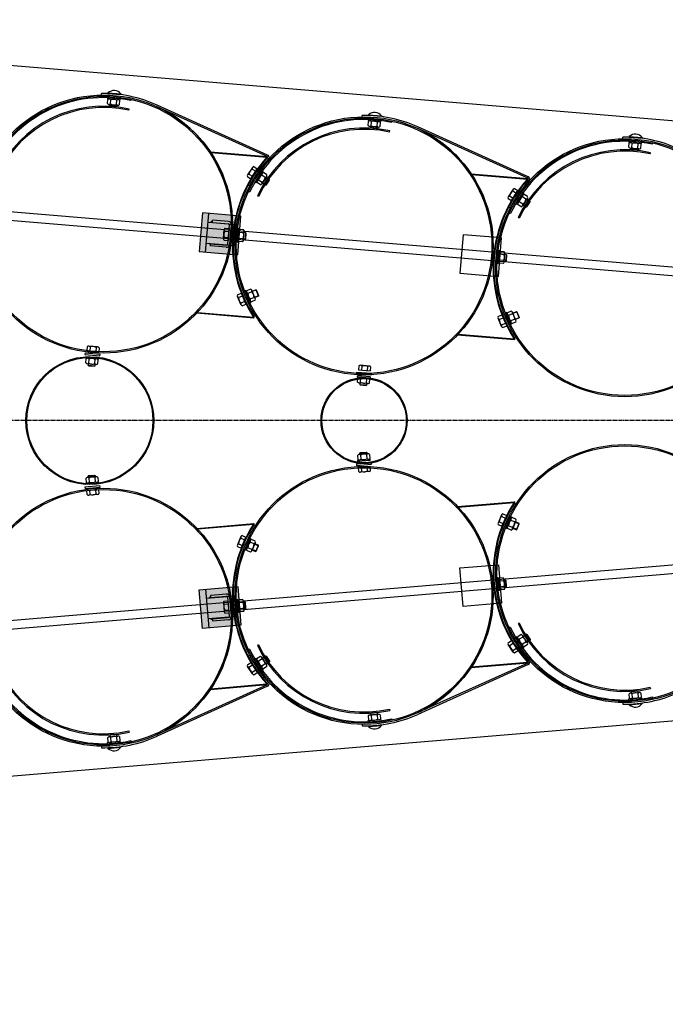
# Model space of a CAD drawing. Units: millimetres. Extents: x 202312 to 249812, y -55402 to 18598.
# Drawn here: x 229166 to 230667, y -38902 to -36612 of the extents above; entities that cross this region are included whole.
import ezdxf

# ---------------------------------------------------------------- set-up
doc = ezdxf.new("R2010")
doc.units = ezdxf.units.MM
doc.linetypes.add('AM_DIN_G_W050', pattern=[13.75, 9.75, -1.5, 1, -1.5])
doc.linetypes.add('HIDDEN', pattern=[9.525, 6.35, -3.175])
doc.layers.add('1', color=7, linetype='Continuous')
doc.layers.add('5', color=5, linetype='Continuous')
doc.layers.add('AM_7', color=4, linetype='AM_DIN_G_W050', lineweight=25)

msp = doc.modelspace()

# ---------------------------------------------------------------- hatches: boundary and pattern name
at = {"layer": '1'}
for points in [[(229609.6, -36919.5), (229610.8, -36919.6), (229610.7, -36921.1, 0.001599)], [(229741.1, -36930.6), (229741.7, -36930.6, -0.257811), (229742.1, -36933.1), (229741, -36932.1)], [(230215.5, -36970.3), (230216.7, -36970.4), (230216.5, -36971.9, 0.001599)], [(230347, -36981.3), (230347.6, -36981.4, -0.257811), (230348, -36983.8), (230346.9, -36982.8)], [(229578.2, -37294), (229579.4, -37294.1), (229579.5, -37292.6, -0.001599)], [(229710.3, -37305.1), (229709.7, -37305), (229709.9, -37303.5), (229711.1, -37302.7, -0.257811)], [(230184.1, -37344.8), (230185.3, -37344.9), (230185.4, -37343.4, -0.001599)], [(230316.2, -37355.9), (230315.6, -37355.8), (230315.7, -37354.3), (230317, -37353.5, -0.257811)], [(230184.1, -37744.1), (230185.3, -37744), (230185.4, -37745.5, 0.001599)], [(230316.2, -37733), (230315.6, -37733.1), (230315.7, -37734.6), (230317, -37735.4, 0.257811)], [(229578.2, -37794.9), (229579.4, -37794.8), (229579.5, -37796.3, 0.001599)], [(229710.3, -37783.8), (229709.7, -37783.8), (229709.9, -37785.3), (229711.1, -37786.2, 0.257811)], [(230215.5, -38118.6), (230216.7, -38118.5), (230216.5, -38117, -0.001599)], [(230347, -38107.5), (230347.6, -38107.5, 0.257811), (230348, -38105), (230346.9, -38106.1)], [(229741.1, -38158.3), (229741.7, -38158.3, 0.257811), (229742.1, -38155.8), (229741, -38156.8)], [(229609.6, -38169.3), (229610.8, -38169.2), (229610.7, -38167.7, -0.001599)]]:
    msp.add_hatch(color=256, dxfattribs=at).paths.add_polyline_path(points)
at = {"layer": '1', "ltscale": 500}
for points in [[(229590.8, -37061.4), (229583.3, -37151.1), (229673, -37158.6), (229680.5, -37068.9)], [(229680.5, -38020), (229590.8, -38027.5), (229583.3, -37937.8), (229673, -37930.3)]]:
    msp.add_hatch(color=256, dxfattribs=at).paths.add_polyline_path(points)
h = msp.add_hatch(color=256, dxfattribs=at)
h.paths.add_polyline_path([(229614, -37084.2), (229610, -37083.9), (229614.3, -37080.9), (229614.1, -37083.4)])
h.paths.add_polyline_path([(229661.9, -37088.2), (229658.5, -37088, 0.120314), (229657, -37084.5)])
h = msp.add_hatch(color=256, dxfattribs=at)
h.paths.add_polyline_path([(229609.7, -37135.7), (229606, -37132), (229610, -37132.4), (229609.9, -37133.2)])
h.paths.add_polyline_path([(229652.4, -37139.2, 0.120314), (229654.5, -37136.1), (229657.8, -37136.4)])
h = msp.add_hatch(color=256, dxfattribs=at)
h.paths.add_polyline_path([(229609.7, -37953.2), (229606, -37956.9), (229610, -37956.5), (229609.9, -37955.7)])
h.paths.add_polyline_path([(229652.4, -37949.6, -0.120314), (229654.5, -37952.8), (229657.8, -37952.5)])
h = msp.add_hatch(color=256, dxfattribs=at)
h.paths.add_polyline_path([(229614, -38004.7), (229610, -38005), (229614.3, -38008), (229614.1, -38005.5)])
h.paths.add_polyline_path([(229661.9, -38000.6), (229658.5, -38000.9, -0.120314), (229657, -38004.4)])

# ---------------------------------------------------------------- linework, layer by layer
at = {"color": 0, "ltscale": 500}
for p, q in [((229419.9, -36822.8), (229420.6, -36819.8)), ((230025.8, -36873.5), (230026.4, -36870.6)), ((230631.7, -36924.3), (230632.3, -36921.4)), ((229721.4, -37022.9), (229718.7, -37021.6)), ((230327.3, -37073.6), (230324.6, -37072.4)), ((230327.3, -38015.2), (230324.6, -38016.5)), ((229721.4, -38066), (229718.7, -38067.3)), ((230631.7, -38164.6), (230632.3, -38167.5)), ((230025.8, -38215.4), (230026.4, -38218.3)), ((229419.9, -38266.1), (229420.6, -38269))]:
    msp.add_line(p, q, dxfattribs=at)
for centre, radius, start, end in [((229360.8, -37087.3), 274, 77.414, 154.856), ((229360.8, -37087.3), 271, 77.414, 154.856), ((229966.7, -37138), 274, 77.414, 154.856), ((229966.7, -37138), 271, 77.414, 154.856), ((230572.6, -37188.8), 274, 77.414, 154.856), ((230572.6, -37188.8), 271, 77.414, 154.856), ((230572.6, -37900.1), 274, 205.144, 282.586), ((230572.6, -37900.1), 271, 205.144, 282.586), ((229966.7, -37950.9), 274, 205.144, 282.586), ((229966.7, -37950.9), 271, 205.144, 282.586), ((229360.8, -38001.6), 274, 205.144, 282.586), ((229360.8, -38001.6), 271, 205.144, 282.586)]:
    msp.add_arc(centre, radius, start, end, dxfattribs=at)
at = {"layer": '1'}
for p, q in [((222811.6, -36187.2), (232056.7, -36961.9)), ((230815.8, -37199.1), (224185.6, -36643.6)), ((230814.2, -37219.1), (224182.6, -36663.4)), ((229356.1, -36787.3), (229356, -36783.8)), ((229370.5, -36793), (229370.2, -36796)), ((229370.5, -36793), (229400.3, -36795.5)), ((229371.3, -36782.3), (229371.2, -36783.6)), ((229371.3, -36782.3), (229401.2, -36784.8)), ((229401.2, -36784.8), (229401.1, -36786.1)), ((229370.2, -36796), (229400.1, -36798.5)), ((229370.4, -36807.3), (229371.2, -36797.7)), ((229373.7, -36809.2), (229394.4, -36810.9)), ((229375.8, -36812.7), (229376.1, -36809.4)), ((229376.7, -36813.7), (229375.8, -36812.7)), ((229391.8, -36814), (229375.8, -36812.7)), ((229390.7, -36814.9), (229376.7, -36813.7)), ((229377.3, -36807.9), (229378.1, -36798.3)), ((229390.7, -36814.9), (229391.8, -36814)), ((229391.1, -36809), (229391.9, -36799.4)), ((229392.1, -36810.7), (229391.8, -36814)), ((229398, -36809.6), (229398.8, -36800)), ((229400.1, -36798.5), (229400.3, -36795.5)), ((229741.2, -36930.1), (229484.5, -36813.9)), ((229742.4, -36926.8), (229486, -36810.7)), ((229962, -36838.1), (229961.9, -36834.6)), ((229977.2, -36833.1), (229977.1, -36834.3)), ((229977.2, -36833.1), (230007.1, -36835.6)), ((230007.1, -36835.6), (230007, -36836.8)), ((229976.3, -36843.8), (229976.1, -36846.8)), ((229976.1, -36846.8), (230006, -36849.3)), ((229976.3, -36843.8), (230006.2, -36846.3)), ((229976.3, -36858), (229977.1, -36848.5)), ((229979.6, -36859.9), (230000.3, -36861.7)), ((229981.7, -36863.4), (229982, -36860.1)), ((229983.2, -36858.6), (229984, -36849.1)), ((229997, -36859.8), (229997.8, -36850.2)), ((229997.9, -36861.5), (229997.7, -36864.8)), ((230003.9, -36860.4), (230004.7, -36850.8)), ((230006, -36849.3), (230006.2, -36846.3)), ((230348.3, -36977.6), (230091.9, -36861.5)), ((229982.6, -36864.5), (229981.7, -36863.4)), ((229997.7, -36864.8), (229981.7, -36863.4)), ((229996.6, -36865.7), (229982.6, -36864.5)), ((229996.6, -36865.7), (229997.7, -36864.8)), ((230347, -36980.8), (230090.4, -36864.7)), ((230583.1, -36883.9), (230583, -36885.1)), ((230583.1, -36883.9), (230613, -36886.4)), ((230567.8, -36888.8), (230567.8, -36885.3)), ((230582.2, -36894.6), (230582, -36897.6)), ((230582, -36897.6), (230611.8, -36900.1)), ((230582.2, -36894.6), (230612.1, -36897.1)), ((230582.2, -36908.8), (230583, -36899.2)), ((230589.1, -36909.4), (230589.9, -36899.8)), ((230602.9, -36910.5), (230603.7, -36901)), ((230609.8, -36911.1), (230610.6, -36901.6)), ((230611.8, -36900.1), (230612.1, -36897.1)), ((230613, -36886.4), (230612.9, -36887.6)), ((229609.6, -36919.5), (229741.7, -36930.6)), ((229610.7, -36921.1), (229610.8, -36919.6)), ((229610.7, -36921.1), (229741, -36932.1)), ((229741.1, -36930.6), (229741, -36932.1)), ((230585.5, -36910.7), (230606.2, -36912.4)), ((230587.6, -36914.2), (230587.9, -36910.9)), ((230588.5, -36915.3), (230587.6, -36914.2)), ((230603.5, -36915.5), (230587.6, -36914.2)), ((230602.4, -36916.4), (230588.5, -36915.3)), ((230602.4, -36916.4), (230603.5, -36915.5)), ((230603.8, -36912.2), (230603.5, -36915.5)), ((229710.5, -36953.6), (229718.5, -36958.9)), ((229742.1, -36933.1), (229741, -36932.1)), ((229745, -36935.1), (229744.7, -36935.4)), ((229707.3, -36955.6), (229695.9, -36973)), ((229699.1, -36971), (229707.2, -36976.3)), ((229706.7, -36959.4), (229714.8, -36964.7)), ((229729.5, -36964.2), (229713.3, -36989.5)), ((229732, -36965.9), (229715.8, -36991.1)), ((229737.1, -36978.7), (229729, -36973.5)), ((229729.5, -36964.2), (229732, -36965.9)), ((229740.8, -36972.9), (229732.7, -36967.7)), ((230215.5, -36970.3), (230347.6, -36981.4)), ((230216.5, -36971.9), (230216.7, -36970.4)), ((230216.5, -36971.9), (230346.9, -36982.8)), ((229695.4, -36976.8), (229703.4, -36982.1)), ((229700.1, -36998.7), (229697, -36997.1)), ((229715.8, -36991.1), (229713.3, -36989.5)), ((229725.9, -36996.2), (229717.8, -36991)), ((229729.6, -36990.4), (229721.5, -36985.2)), ((229740.3, -36976.6), (229729.1, -36994.1)), ((229730.4, -36992.1), (229737.9, -36997)), ((229737.9, -36997), (229746.6, -36983.5)), ((229739.3, -36996.7), (229737.9, -36997)), ((229746.6, -36983.5), (229739, -36978.7)), ((229739.3, -36996.7), (229746.9, -36984.9)), ((229746.9, -36984.9), (229746.6, -36983.5)), ((230347, -36981.3), (230346.9, -36982.8)), ((230348, -36983.8), (230346.9, -36982.8)), ((230350.8, -36985.8), (230350.5, -36986.2)), ((230313.2, -37006.4), (230301.8, -37023.8)), ((230305, -37021.8), (230313.1, -37027)), ((230312.6, -37010.2), (230320.6, -37015.4)), ((230316.4, -37004.4), (230324.4, -37009.6)), ((230335.4, -37015), (230319.2, -37040.3)), ((230337.9, -37016.6), (230321.7, -37041.9)), ((230335.4, -37015), (230337.9, -37016.6)), ((230346.7, -37023.6), (230338.6, -37018.4)), ((230301.2, -37027.6), (230309.3, -37032.8)), ((230321.7, -37041.9), (230319.2, -37040.3)), ((230331.8, -37047), (230323.7, -37041.8)), ((230335.5, -37041.1), (230327.4, -37036)), ((230343, -37029.5), (230334.9, -37024.3)), ((230346.2, -37027.4), (230335, -37044.9)), ((230336.3, -37042.9), (230343.8, -37047.8)), ((230343.8, -37047.8), (230352.4, -37034.3)), ((230352.4, -37034.3), (230344.9, -37029.4)), ((230345.2, -37047.4), (230352.7, -37035.7)), ((230352.7, -37035.7), (230352.4, -37034.3)), ((230306, -37049.5), (230302.9, -37047.8)), ((230345.2, -37047.4), (230343.8, -37047.8)), ((229639.8, -37121.1), (229641.5, -37100.3)), ((229642.8, -37103.9), (229652.4, -37104.7)), ((229643.4, -37097), (229652.9, -37097.8)), ((229669.9, -37128.3), (229672.5, -37098.4)), ((229675.5, -37098.7), (229672.5, -37098.4)), ((229672.9, -37128.6), (229675.5, -37098.7)), ((229686, -37107.7), (229676.4, -37106.9)), ((229686.6, -37100.8), (229677, -37100)), ((229686, -37125.1), (229687.9, -37104.4)), ((229687.7, -37106.8), (229691, -37107.1)), ((229691, -37107.1), (229689.6, -37123.1)), ((229691.9, -37108.2), (229690.7, -37122.2)), ((229691.9, -37108.2), (229691, -37107.1)), ((229641.2, -37124.6), (229650.7, -37125.4)), ((229641.7, -37117.7), (229651.3, -37118.5)), ((229669.9, -37128.3), (229672.9, -37128.6)), ((229684.1, -37128.4), (229674.6, -37127.6)), ((229684.7, -37121.5), (229675.2, -37120.7)), ((229689.6, -37123.1), (229686.3, -37122.8)), ((229690.7, -37122.2), (229689.6, -37123.1)), ((230275.8, -37179.1), (230278.4, -37149.2)), ((230281.4, -37149.5), (230278.4, -37149.2)), ((230278.7, -37179.4), (230281.4, -37149.5)), ((230291.8, -37158.5), (230282.3, -37157.7)), ((230292.5, -37151.6), (230282.9, -37150.8)), ((230291.9, -37175.9), (230293.8, -37155.2)), ((230293.5, -37157.6), (230296.9, -37157.9)), ((230296.9, -37157.9), (230295.5, -37173.8)), ((230297.8, -37159), (230296.6, -37172.9)), ((230297.8, -37159), (230296.9, -37157.9)), ((230275.8, -37179.1), (230278.7, -37179.4)), ((230290, -37179.2), (230280.4, -37178.4)), ((230290.6, -37172.3), (230281.1, -37171.5)), ((230295.5, -37173.8), (230292.2, -37173.5)), ((230296.6, -37172.9), (230295.5, -37173.8)), ((229672.3, -37251.8), (229681.1, -37248)), ((229692.1, -37242.2), (229689.3, -37243.4)), ((229701.1, -37271), (229689.3, -37243.4)), ((229703.8, -37269.8), (229692.1, -37242.2)), ((229702.8, -37238.9), (229694, -37242.6)), ((229705.5, -37245.2), (229696.7, -37249)), ((229713.8, -37260.5), (229705.7, -37241.4)), ((229706.6, -37243.6), (229714.8, -37240.1)), ((229714.8, -37240.1), (229721.1, -37254.8)), ((229716.2, -37240.6), (229714.8, -37240.1)), ((229716.2, -37240.6), (229721.6, -37253.5)), ((229680.5, -37274.7), (229672.2, -37255.6)), ((229675.1, -37258.2), (229683.9, -37254.3)), ((229680.6, -37270.9), (229689.4, -37267)), ((229683.4, -37277.2), (229692.2, -37273.4)), ((229701.1, -37271), (229703.8, -37269.8)), ((229711, -37258), (229702.1, -37261.7)), ((229713.7, -37264.4), (229704.9, -37268.1)), ((229721.1, -37254.8), (229712.9, -37258.3)), ((229721.6, -37253.5), (229721.1, -37254.8)), ((229578.2, -37294), (229710.3, -37305.1)), ((229579.5, -37292.6), (229579.4, -37294.1)), ((229579.5, -37292.6), (229709.9, -37303.5)), ((230298, -37293), (230295.2, -37294.1)), ((230306.9, -37321.7), (230295.2, -37294.1)), ((230309.7, -37320.6), (230298, -37293)), ((230308.7, -37289.6), (230299.9, -37293.4)), ((230311.4, -37296), (230302.6, -37299.8)), ((230319.7, -37311.3), (230311.5, -37292.2)), ((230312.5, -37294.4), (230320.7, -37290.9)), ((230322, -37291.4), (230320.7, -37290.9)), ((230320.7, -37290.9), (230327, -37305.6)), ((230322, -37291.4), (230327.5, -37304.3)), ((229709.7, -37305), (229709.9, -37303.5)), ((229711.1, -37302.7), (229709.9, -37303.5)), ((230286.4, -37325.5), (230278.1, -37306.4)), ((230278.2, -37302.6), (230287, -37298.7)), ((230281, -37308.9), (230289.8, -37305.1)), ((230286.5, -37321.6), (230295.3, -37317.8)), ((230316.8, -37308.7), (230308, -37312.5)), ((230319.6, -37315.1), (230310.7, -37318.9)), ((230327, -37305.6), (230318.7, -37309.1)), ((230327.5, -37304.3), (230327, -37305.6)), ((230289.3, -37328), (230298.1, -37324.1)), ((230306.9, -37321.7), (230309.7, -37320.6)), ((230184.1, -37344.8), (230316.2, -37355.9)), ((230185.4, -37343.4), (230185.3, -37344.9)), ((230185.4, -37343.4), (230315.7, -37354.3)), ((230315.6, -37355.8), (230315.7, -37354.3)), ((230317, -37353.5), (230315.7, -37354.3)), ((229323, -37372.4), (229322.2, -37382)), ((229347.3, -37373), (229326.6, -37371.2)), ((229329.9, -37373), (229329.1, -37382.6)), ((229343.7, -37374.3), (229342.9, -37383.8)), ((229350.6, -37374.9), (229349.8, -37384.4)), ((229319.8, -37399), (229320, -37396)), ((229349.7, -37401.3), (229319.8, -37399)), ((229350, -37398.4), (229320, -37396)), ((229320.1, -37410.2), (229320.8, -37400.7)), ((229327, -37410.8), (229327.7, -37401.2)), ((229340.8, -37411.9), (229341.5, -37402.3)), ((229347.7, -37412.4), (229348.5, -37402.8)), ((229350, -37398.4), (229349.7, -37401.3)), ((229344.1, -37413.7), (229323.4, -37412.1)), ((229325.8, -37412.3), (229325.5, -37415.7)), ((229325.5, -37415.7), (229341.5, -37416.9)), ((229326.5, -37416.7), (229325.5, -37415.7)), ((229326.5, -37416.7), (229340.4, -37417.8)), ((229340.4, -37417.8), (229341.5, -37416.9)), ((229341.5, -37416.9), (229341.7, -37413.6)), ((229954.3, -37417), (229953.4, -37426.6)), ((229978.6, -37417.5), (229957.8, -37415.7)), ((229961.2, -37417.6), (229960.3, -37427.2)), ((229975, -37418.8), (229974.1, -37428.4)), ((229981.9, -37419.4), (229981, -37429)), ((229951, -37443.5), (229951.3, -37440.6)), ((229980.9, -37445.9), (229951, -37443.5)), ((229981.2, -37442.9), (229951.3, -37440.6)), ((229951.3, -37454.8), (229952, -37445.2)), ((229975.3, -37458.3), (229954.6, -37456.7)), ((229957, -37456.9), (229956.7, -37460.2)), ((229958.2, -37455.3), (229959, -37445.8)), ((229972, -37456.4), (229972.8, -37446.9)), ((229978.9, -37457), (229979.7, -37447.4)), ((229981.2, -37442.9), (229980.9, -37445.9)), ((229956.8, -37460.2), (229972.7, -37461.5)), ((229957.7, -37461.3), (229956.8, -37460.2)), ((229957.7, -37461.3), (229971.6, -37462.4)), ((229971.6, -37462.4), (229972.7, -37461.5)), ((229972.7, -37461.5), (229973, -37458.2)), ((229957.7, -37618.7), (229971.6, -37617.6)), ((229971.6, -37617.6), (229972.7, -37618.5)), ((229980.9, -37634.1), (229951, -37636.4)), ((229951, -37636.4), (229951.3, -37639.4)), ((229951.3, -37625.2), (229952, -37634.7)), ((229981.2, -37637.1), (229951.3, -37639.4)), ((229975.3, -37621.7), (229954.6, -37623.3)), ((229957, -37623.1), (229956.7, -37619.8)), ((229956.8, -37619.8), (229972.7, -37618.5)), ((229957.7, -37618.7), (229956.8, -37619.8)), ((229958.2, -37624.6), (229959, -37634.2)), ((229972, -37623.5), (229972.8, -37633.1)), ((229972.7, -37618.5), (229973, -37621.8)), ((229978.9, -37623), (229979.7, -37632.6)), ((229981.2, -37637.1), (229980.9, -37634.1)), ((229954.3, -37663), (229953.4, -37653.4)), ((229978.6, -37662.5), (229957.8, -37664.3)), ((229961.2, -37662.4), (229960.3, -37652.8)), ((229975, -37661.2), (229974.1, -37651.6)), ((229981.9, -37660.6), (229981, -37651)), ((229320.1, -37678.6), (229320.8, -37688.2)), ((229344.1, -37675.1), (229323.4, -37676.8)), ((229325.5, -37673.2), (229341.5, -37672)), ((229326.5, -37672.2), (229325.5, -37673.2)), ((229325.8, -37676.6), (229325.5, -37673.2)), ((229326.5, -37672.2), (229340.4, -37671.1)), ((229327, -37678.1), (229327.7, -37687.7)), ((229340.4, -37671.1), (229341.5, -37672)), ((229340.8, -37677), (229341.5, -37686.6)), ((229341.5, -37672), (229341.7, -37675.3)), ((229347.7, -37676.5), (229348.5, -37686)), ((229349.7, -37687.5), (229319.8, -37689.9)), ((229319.8, -37689.9), (229320, -37692.9)), ((229350, -37690.5), (229320, -37692.9)), ((229323, -37716.4), (229322.2, -37706.9)), ((229329.9, -37715.8), (229329.1, -37706.3)), ((229343.7, -37714.6), (229342.9, -37705.1)), ((229350, -37690.5), (229349.7, -37687.5)), ((229350.6, -37714), (229349.8, -37704.5)), ((229347.3, -37715.9), (229326.6, -37717.7)), ((230184.1, -37744.1), (230316.2, -37733)), ((230185.4, -37745.5), (230185.3, -37744)), ((230185.4, -37745.5), (230315.7, -37734.6)), ((230315.6, -37733.1), (230315.7, -37734.6)), ((230317, -37735.4), (230315.7, -37734.6)), ((230286.4, -37763.4), (230278.1, -37782.5)), ((230286.5, -37767.2), (230295.3, -37771.1)), ((230289.3, -37760.9), (230298.1, -37764.7)), ((230306.9, -37767.1), (230295.2, -37794.8)), ((230309.7, -37768.3), (230298, -37795.9)), ((230306.9, -37767.1), (230309.7, -37768.3)), ((230316.8, -37780.1), (230308, -37776.4)), ((230319.6, -37773.8), (230310.7, -37770)), ((230319.7, -37777.6), (230311.5, -37796.7)), ((229578.2, -37794.9), (229710.3, -37783.8)), ((229579.5, -37796.3), (229579.4, -37794.8)), ((229579.5, -37796.3), (229709.9, -37785.3)), ((229709.7, -37783.8), (229709.9, -37785.3)), ((229711.1, -37786.2), (229709.9, -37785.3)), ((230278.2, -37786.3), (230287, -37790.1)), ((230281, -37780), (230289.8, -37783.8)), ((230298, -37795.9), (230295.2, -37794.8)), ((230308.7, -37799.3), (230299.9, -37795.5)), ((230311.4, -37792.9), (230302.6, -37789.1)), ((230312.5, -37794.5), (230320.7, -37798)), ((230327, -37783.3), (230318.7, -37779.8)), ((230320.7, -37798), (230327, -37783.3)), ((230322, -37797.5), (230320.7, -37798)), ((230322, -37797.5), (230327.5, -37784.6)), ((230327.5, -37784.6), (230327, -37783.3)), ((229680.5, -37814.2), (229672.2, -37833.3)), ((229680.6, -37818), (229689.4, -37821.9)), ((229683.4, -37811.7), (229692.2, -37815.5)), ((229701.1, -37817.9), (229689.3, -37845.5)), ((229703.8, -37819.1), (229692.1, -37846.7)), ((229701.1, -37817.9), (229703.8, -37819.1)), ((229713.7, -37824.5), (229704.9, -37820.8)), ((229672.3, -37837.1), (229681.1, -37840.9)), ((229675.1, -37830.7), (229683.9, -37834.6)), ((229692.1, -37846.7), (229689.3, -37845.5)), ((229702.8, -37850), (229694, -37846.3)), ((229705.5, -37843.7), (229696.7, -37839.9)), ((229711, -37830.9), (229702.1, -37827.1)), ((229713.8, -37828.3), (229705.7, -37847.5)), ((229706.6, -37845.3), (229714.8, -37848.8)), ((229721.1, -37834.1), (229712.9, -37830.6)), ((229714.8, -37848.8), (229721.1, -37834.1)), ((229716.2, -37848.3), (229721.6, -37835.4)), ((229721.6, -37835.4), (229721.1, -37834.1)), ((229716.2, -37848.3), (229714.8, -37848.8)), ((230814.2, -37869.8), (224202.5, -38423.9)), ((230815.8, -37889.7), (224204.5, -38443.8)), ((230275.8, -37909.8), (230278.7, -37909.5)), ((230275.8, -37909.8), (230278.4, -37939.7)), ((230278.7, -37909.5), (230281.4, -37939.4)), ((230290, -37909.7), (230280.4, -37910.5)), ((230291.9, -37913), (230293.8, -37933.7)), ((230295.5, -37915.1), (230292.2, -37915.4)), ((230296.6, -37916), (230295.5, -37915.1)), ((230296.9, -37931), (230295.5, -37915.1)), ((230290.6, -37916.6), (230281.1, -37917.4)), ((230291.8, -37930.4), (230282.3, -37931.2)), ((230292.5, -37937.3), (230282.9, -37938.1)), ((230293.5, -37931.3), (230296.9, -37931)), ((230297.8, -37929.9), (230296.6, -37916)), ((230297.8, -37929.9), (230296.9, -37931)), ((229669.9, -37960.6), (229672.9, -37960.3)), ((229669.9, -37960.6), (229672.5, -37990.4)), ((229672.9, -37960.3), (229675.5, -37990.2)), ((229684.1, -37960.4), (229674.6, -37961.3)), ((230281.4, -37939.4), (230278.4, -37939.7)), ((229639.8, -37967.8), (229641.5, -37988.5)), ((229641.2, -37964.2), (229650.7, -37963.5)), ((229641.7, -37971.2), (229651.3, -37970.4)), ((229684.7, -37967.3), (229675.2, -37968.2)), ((229686, -37981.1), (229676.4, -37982)), ((229686, -37963.7), (229687.9, -37984.5)), ((229689.6, -37965.8), (229686.3, -37966.1)), ((229687.7, -37982.1), (229691, -37981.8)), ((229691, -37981.8), (229689.6, -37965.8)), ((229690.7, -37966.7), (229689.6, -37965.8)), ((229691.9, -37980.7), (229690.7, -37966.7)), ((229691.9, -37980.7), (229691, -37981.8)), ((229642.8, -37985), (229652.4, -37984.2)), ((229643.4, -37991.9), (229652.9, -37991.1)), ((229675.5, -37990.2), (229672.5, -37990.4)), ((229686.6, -37988), (229677, -37988.9)), ((230306, -38039.4), (230302.9, -38041.1)), ((230321.7, -38047), (230319.2, -38048.6)), ((230335.4, -38073.9), (230319.2, -38048.6)), ((230337.9, -38072.3), (230321.7, -38047)), ((230331.8, -38041.9), (230323.7, -38047.1)), ((230335.5, -38047.8), (230327.4, -38052.9)), ((230346.2, -38061.5), (230335, -38044)), ((230336.3, -38046), (230343.8, -38041.1)), ((230343.8, -38041.1), (230352.4, -38054.6)), ((230345.2, -38041.4), (230343.8, -38041.1)), ((230345.2, -38041.4), (230352.7, -38053.2)), ((230301.2, -38061.3), (230309.3, -38056)), ((230313.2, -38082.5), (230301.8, -38065.1)), ((230305, -38067.1), (230313.1, -38061.8)), ((230312.6, -38078.7), (230320.6, -38073.4)), ((230343, -38059.4), (230334.9, -38064.6)), ((230335.4, -38073.9), (230337.9, -38072.3)), ((230346.7, -38065.3), (230338.6, -38070.4)), ((230352.4, -38054.6), (230344.9, -38059.4)), ((230352.7, -38053.2), (230352.4, -38054.6)), ((229700.1, -38090.2), (229697, -38091.8)), ((229715.8, -38097.8), (229713.3, -38099.4)), ((229732, -38123), (229715.8, -38097.8)), ((229725.9, -38092.7), (229717.8, -38097.9)), ((229740.3, -38112.2), (229729.1, -38094.7)), ((229730.4, -38096.7), (229737.9, -38091.9)), ((229737.9, -38091.9), (229746.6, -38105.4)), ((229739.3, -38092.2), (229737.9, -38091.9)), ((229739.3, -38092.2), (229746.9, -38104)), ((230316.4, -38084.5), (230324.4, -38079.2)), ((229695.4, -38112.1), (229703.4, -38106.8)), ((229707.3, -38133.2), (229695.9, -38115.8)), ((229699.1, -38117.9), (229707.2, -38112.6)), ((229729.5, -38124.7), (229713.3, -38099.4)), ((229729.6, -38098.5), (229721.5, -38103.7)), ((229737.1, -38110.2), (229729, -38115.4)), ((229740.8, -38116), (229732.7, -38121.2)), ((229746.6, -38105.4), (229739, -38110.2)), ((229746.9, -38104), (229746.6, -38105.4)), ((230347, -38108.1), (230090.4, -38224.2)), ((230348.3, -38111.3), (230091.9, -38227.4)), ((230215.5, -38118.6), (230347.6, -38107.5)), ((230216.5, -38117), (230346.9, -38106.1)), ((230216.5, -38117), (230216.7, -38118.5)), ((230348, -38105), (230346.9, -38106.1)), ((230347, -38107.5), (230346.9, -38106.1)), ((230350.8, -38103), (230350.5, -38102.7)), ((222811.6, -38901.7), (232056.7, -38127)), ((229706.7, -38129.5), (229714.8, -38124.2)), ((229710.5, -38135.3), (229718.5, -38130)), ((229729.5, -38124.7), (229732, -38123)), ((229741.2, -38158.8), (229484.5, -38275)), ((229742.4, -38162.1), (229486, -38278.1)), ((229609.6, -38169.3), (229741.7, -38158.3)), ((229610.7, -38167.7), (229741, -38156.8)), ((229742.1, -38155.8), (229741, -38156.8)), ((229741.1, -38158.3), (229741, -38156.8)), ((229745, -38153.8), (229744.7, -38153.4)), ((229610.7, -38167.7), (229610.8, -38169.2)), ((230582, -38191.3), (230611.8, -38188.8)), ((230582.2, -38180.1), (230583, -38189.6)), ((230585.5, -38178.2), (230606.2, -38176.5)), ((230603.5, -38173.4), (230587.6, -38174.7)), ((230588.5, -38173.6), (230587.6, -38174.7)), ((230587.6, -38174.7), (230587.9, -38178)), ((230602.4, -38172.4), (230588.5, -38173.6)), ((230589.1, -38179.5), (230589.9, -38189.1)), ((230602.4, -38172.4), (230603.5, -38173.4)), ((230602.9, -38178.3), (230603.7, -38187.9)), ((230603.8, -38176.7), (230603.5, -38173.4)), ((230609.8, -38177.8), (230610.6, -38187.3)), ((230611.8, -38188.8), (230612.1, -38191.8)), ((230567.8, -38200.1), (230567.8, -38203.6)), ((230582.2, -38194.3), (230582, -38191.3)), ((230582.2, -38194.3), (230612.1, -38191.8)), ((230583.1, -38205), (230583, -38203.8)), ((230583.1, -38205), (230613, -38202.5)), ((230613, -38202.5), (230612.9, -38201.3)), ((229976.3, -38230.8), (229977.1, -38240.4)), ((229979.6, -38229), (230000.3, -38227.2)), ((229997.7, -38224.1), (229981.7, -38225.5)), ((229982.6, -38224.4), (229981.7, -38225.5)), ((229981.7, -38225.5), (229982, -38228.8)), ((229996.6, -38223.2), (229982.6, -38224.4)), ((229983.2, -38230.3), (229984, -38239.8)), ((229996.6, -38223.2), (229997.7, -38224.1)), ((229997, -38229.1), (229997.8, -38238.7)), ((229997.9, -38227.4), (229997.7, -38224.1)), ((230003.9, -38228.5), (230004.7, -38238.1)), ((229962, -38250.8), (229961.9, -38254.3)), ((229976.1, -38242.1), (230006, -38239.6)), ((229976.3, -38245.1), (229976.1, -38242.1)), ((229976.3, -38245.1), (230006.2, -38242.6)), ((229977.2, -38255.8), (229977.1, -38254.6)), ((229977.2, -38255.8), (230007.1, -38253.3)), ((230006, -38239.6), (230006.2, -38242.6)), ((230007.1, -38253.3), (230007, -38252.1)), ((229373.7, -38279.7), (229394.4, -38278)), ((229391.8, -38274.9), (229375.8, -38276.2)), ((229376.7, -38275.1), (229375.8, -38276.2)), ((229375.8, -38276.2), (229376.1, -38279.5)), ((229390.7, -38274), (229376.7, -38275.1)), ((229377.3, -38281), (229378.1, -38290.6)), ((229390.7, -38274), (229391.8, -38274.9)), ((229391.1, -38279.9), (229391.9, -38289.4)), ((229392.1, -38278.2), (229391.8, -38274.9)), ((229398, -38279.3), (229398.8, -38288.9)), ((229356.1, -38301.6), (229356, -38305.1)), ((229370.2, -38292.9), (229400.1, -38290.4)), ((229370.5, -38295.9), (229370.2, -38292.9)), ((229370.4, -38281.6), (229371.2, -38291.2)), ((229370.5, -38295.9), (229400.3, -38293.4)), ((229371.3, -38306.6), (229401.2, -38304.1)), ((229400.1, -38290.4), (229400.3, -38293.4)), ((229401.2, -38304.1), (229401.1, -38302.8)), ((229371.3, -38306.6), (229371.2, -38305.3))]:
    msp.add_line(p, q, dxfattribs=at)
at = {"layer": '1', "ltscale": 500}
for p, q in [((229371.2, -36783.6), (229401.1, -36786.1)), ((229424.9, -36800.3), (229425.6, -36797.4)), ((229977.1, -36834.3), (230007, -36836.8)), ((230030.8, -36851.1), (230031.4, -36848.2)), ((230583, -36885.1), (230612.9, -36887.6)), ((230636.7, -36901.9), (230637.3, -36898.9)), ((229703.4, -36982.1), (229718.5, -36958.9)), ((229700.6, -37013.1), (229697.9, -37011.8)), ((230309.3, -37032.8), (230324.4, -37009.6)), ((229590.8, -37061.4), (229583.3, -37151.1)), ((229680.5, -37068.9), (229590.8, -37061.4)), ((229598.2, -37152.3), (229605.8, -37062.6)), ((230306.5, -37063.9), (230303.7, -37062.6)), ((229652.9, -37087.5), (229604, -37083.4)), ((229614.3, -37080.9), (229610, -37083.9)), ((229614.1, -37083.4), (229614, -37084.2)), ((229614.1, -37083.4), (229614.5, -37078.4)), ((229614.1, -37083.4), (229650.9, -37086.5)), ((229651.3, -37081.5), (229614.5, -37078.4)), ((229650, -37133.6), (229653.7, -37089.7)), ((229655, -37134), (229658.6, -37090.1)), ((229657, -37084.5), (229661.9, -37088.2)), ((229668.8, -37088.8), (229658.5, -37088)), ((229658.5, -37088), (229658.8, -37088)), ((229664.8, -37137), (229668.8, -37088.8)), ((229673, -37158.6), (229680.5, -37068.9)), ((229652.9, -37097.8), (229650.7, -37125.4)), ((229658.3, -37129.7), (229661.3, -37094.9)), ((229663.3, -37095), (229660.3, -37129.9)), ((229661.3, -37094.9), (229663.3, -37095)), ((230196.7, -37112.1), (230189.2, -37201.8)), ((230286.4, -37119.7), (230196.7, -37112.1)), ((229600, -37131.5), (229648.9, -37135.6)), ((229609.7, -37135.7), (229606, -37132)), ((229609.5, -37138.2), (229609.9, -37133.2)), ((229609.9, -37133.2), (229610, -37132.4)), ((229609.9, -37133.2), (229646.8, -37136.3)), ((229652.4, -37139.2), (229657.8, -37136.4)), ((229654.8, -37136.1), (229654.5, -37136.1)), ((229654.5, -37136.1), (229664.8, -37137)), ((229660.3, -37129.9), (229658.3, -37129.7)), ((230278.9, -37209.3), (230286.4, -37119.7)), ((229583.3, -37151.1), (229673, -37158.6)), ((229646.3, -37141.3), (229609.5, -37138.2)), ((230189.2, -37201.8), (230278.9, -37209.3)), ((229681.1, -37248), (229692.2, -37273.4)), ((230287, -37298.7), (230298.1, -37324.1)), ((229318.1, -37386.8), (229317.8, -37390.8)), ((229318.1, -37386.8), (229353, -37389.7)), ((229322.2, -37382), (229349.8, -37384.4)), ((229317.8, -37390.8), (229352.6, -37393.7)), ((229352.6, -37393.7), (229353, -37389.7)), ((229949.3, -37431.4), (229949, -37435.3)), ((229949.3, -37431.4), (229984.2, -37434.3)), ((229953.4, -37426.6), (229981, -37429)), ((229983.8, -37438.3), (229984.2, -37434.3)), ((229949, -37435.3), (229983.8, -37438.3)), ((229949, -37644.6), (229983.8, -37641.7)), ((229949, -37644.6), (229949.3, -37648.6)), ((229949.3, -37648.6), (229984.2, -37645.7)), ((229953.4, -37653.4), (229981, -37651)), ((229984.2, -37645.7), (229983.8, -37641.7)), ((229317.8, -37698.1), (229352.6, -37695.2)), ((229317.8, -37698.1), (229318.1, -37702.1)), ((229318.1, -37702.1), (229353, -37699.2)), ((229322.2, -37706.9), (229349.8, -37704.5)), ((229353, -37699.2), (229352.6, -37695.2)), ((230287, -37790.1), (230298.1, -37764.7)), ((229681.1, -37840.9), (229692.2, -37815.5)), ((230189.2, -37887.1), (230278.9, -37879.5)), ((230196.7, -37976.8), (230189.2, -37887.1)), ((230278.9, -37879.5), (230286.4, -37969.2)), ((229583.3, -37937.8), (229673, -37930.3)), ((229590.8, -38027.5), (229583.3, -37937.8)), ((229598.2, -37936.6), (229605.8, -38026.3)), ((229673, -37930.3), (229680.5, -38020)), ((229600, -37957.4), (229648.9, -37953.3)), ((229609.7, -37953.2), (229606, -37956.9)), ((229646.3, -37947.6), (229609.5, -37950.7)), ((229609.5, -37950.7), (229609.9, -37955.7)), ((229609.9, -37955.7), (229646.8, -37952.6)), ((229609.9, -37955.7), (229610, -37956.5)), ((229653.7, -37999.2), (229650, -37955.3)), ((229652.4, -37949.6), (229657.8, -37952.5)), ((229654.5, -37952.8), (229664.8, -37951.9)), ((229654.8, -37952.8), (229654.5, -37952.8)), ((229658.6, -37998.8), (229655, -37954.9)), ((229660.3, -37959), (229658.3, -37959.1)), ((229658.3, -37959.1), (229661.3, -37994)), ((229663.3, -37993.9), (229660.3, -37959)), ((229664.8, -37951.9), (229668.8, -38000.1)), ((229652.9, -37991.1), (229650.7, -37963.5)), ((230286.4, -37969.2), (230196.7, -37976.8)), ((229652.9, -38001.4), (229604, -38005.5)), ((229614.3, -38008), (229610, -38005)), ((229614.1, -38005.5), (229614, -38004.7)), ((229614.1, -38005.5), (229650.9, -38002.4)), ((229614.1, -38005.5), (229614.5, -38010.5)), ((229657, -38004.4), (229661.9, -38000.6)), ((229668.8, -38000.1), (229658.5, -38000.9)), ((229658.5, -38000.9), (229658.8, -38000.9)), ((229661.3, -37994), (229663.3, -37993.9)), ((229680.5, -38020), (229590.8, -38027.5)), ((229651.3, -38007.4), (229614.5, -38010.5)), ((230306.5, -38025), (230303.7, -38026.3)), ((230309.3, -38056), (230324.4, -38079.2)), ((229700.6, -38075.8), (229697.9, -38077.1)), ((229703.4, -38106.8), (229718.5, -38130)), ((230636.7, -38187), (230637.3, -38190)), ((230583, -38203.8), (230612.9, -38201.3)), ((229977.1, -38254.6), (230007, -38252.1)), ((230030.8, -38237.8), (230031.4, -38240.7)), ((229371.2, -38305.3), (229401.1, -38302.8)), ((229424.9, -38288.6), (229425.6, -38291.5))]:
    msp.add_line(p, q, dxfattribs=at)
at = {"layer": '1', "color": 1, "linetype": 'HIDDEN', "ltscale": 10}
for p, q in [((229652.9, -37087.5), (229658.5, -37088)), ((229648.9, -37135.6), (229654.5, -37136.1)), ((229648.9, -37953.3), (229654.5, -37952.8)), ((229652.9, -38001.4), (229658.5, -38000.9))]:
    msp.add_line(p, q, dxfattribs=at)
at = {"layer": '1'}
for centre, radius in [((229360.8, -37087.3), 300), ((229360.8, -37087.3), 297), ((229966.7, -37138), 300), ((229966.7, -37138), 297), ((230572.6, -37188.8), 300), ((230572.6, -37188.8), 297), ((229329.3, -37544.4), 148.7), ((229329.3, -37544.4), 146.7), ((230572.6, -37900.1), 300), ((230572.6, -37900.1), 297), ((229966.7, -37950.9), 300), ((229966.7, -37950.9), 297), ((229360.8, -38001.6), 300), ((229360.8, -38001.6), 297)]:
    msp.add_circle(centre, radius, dxfattribs=at)
at = {"layer": '1', "ltscale": 500}
for radius in [100, 98]:
    msp.add_circle((229966.7, -37544.4), radius, dxfattribs=at)
for centre, radius, start, end in [((229360.8, -37087.3), 294, 77.414, 154.856), ((229966.7, -37138), 294, 77.414, 154.856), ((230572.6, -37188.8), 294, 77.414, 154.856), ((229650.7, -37089.5), 3, 355.21, 85.21), ((229650.7, -37089.5), 8, 355.21, 85.21), ((229647, -37133.3), 8, 265.21, 355.21), ((229647, -37133.3), 3, 265.21, 355.21), ((229647, -37955.6), 8, 4.79, 94.79), ((229647, -37955.6), 3, 4.79, 94.79), ((229650.7, -37999.4), 3, 274.79, 4.79), ((229650.7, -37999.4), 8, 274.79, 4.79), ((230572.6, -37900.1), 294, 205.144, 282.586), ((229966.7, -37950.9), 294, 205.144, 282.586), ((229360.8, -38001.6), 294, 205.144, 282.586)]:
    msp.add_arc(centre, radius, start, end, dxfattribs=at)
at = {"layer": '1'}
for centre, radius, start, end in [((229360.8, -37087.3), 303.5, 65.6501, 90.91), ((229385.2, -36796.8), 20, 36.6196, 133.8004), ((229374.1, -36804.6), 4.55, 215.6274, 314.7926), ((229374.4, -36800.9), 4.55, 35.6274, 134.7926), ((229385.4, -36794.3), 15.8, 239.2022, 291.2178), ((229383.8, -36813), 15.8, 59.2022, 111.2178), ((229394.8, -36806.4), 4.55, 215.6274, 314.7926), ((229395.1, -36802.7), 4.55, 35.6274, 134.7926), ((229360.8, -37087.3), 300, 355.21, 65.6501), ((229966.7, -37138), 303.5, 65.6501, 90.91), ((229991.1, -36847.5), 20, 36.6196, 133.8004), ((229980, -36855.4), 4.55, 215.6274, 314.7926), ((229980.3, -36851.7), 4.55, 35.6274, 134.7926), ((229991.3, -36845), 15.8, 239.2022, 291.2178), ((229989.7, -36863.8), 15.8, 59.2022, 111.2178), ((230000.7, -36857.1), 4.55, 215.6274, 314.7926), ((230001, -36853.4), 4.55, 35.6274, 134.7926), ((229966.7, -37138), 300, 355.21, 65.6501), ((230596.9, -36898.3), 20, 36.6196, 133.8004), ((230572.6, -37188.8), 303.5, 65.6501, 90.91), ((230586.2, -36902.5), 4.55, 35.6274, 134.7926), ((230595.6, -36914.6), 15.8, 59.2022, 111.2178), ((230606.9, -36904.2), 4.55, 35.6274, 134.7926), ((229739.7, -36932.2), 2.57, 339.4941, 55.6064), ((229740.4, -36931.9), 5.5, 325.3252, 69.2758), ((230585.9, -36906.2), 4.55, 215.6274, 314.7926), ((230597.2, -36895.8), 15.8, 239.2022, 291.2178), ((230606.6, -36907.9), 4.55, 215.6274, 314.7926), ((229964.7, -37137.9), 304, 137.395, 213.025), ((229964.7, -37137.9), 302.5, 137.395, 213.025), ((229964.7, -37137.9), 299, 137.395, 152.26), ((229711.1, -36958.1), 4.55, 97.2774, 196.4426), ((229699.7, -36975.5), 4.55, 97.2774, 196.4426), ((229714.8, -36973), 15.8, 120.8522, 172.8678), ((229737.2, -36987), 15.8, 121.3522, 173.3678), ((229733.4, -36972.2), 4.55, 97.7774, 196.9426), ((229736.5, -36974.2), 4.55, 277.7774, 16.9426), ((229722.2, -36989.7), 4.55, 97.7774, 196.9426), ((229725.3, -36991.7), 4.55, 277.7774, 16.9426), ((229721.4, -36976.9), 15.8, 301.3522, 353.3678), ((230570.6, -37188.6), 304, 137.395, 213.025), ((230570.6, -37188.6), 302.5, 137.395, 213.025), ((230570.6, -37188.6), 299, 137.395, 152.26), ((230345.6, -36982.9), 2.57, 339.4941, 55.6064), ((230346.3, -36982.7), 5.5, 325.3252, 69.2758), ((230305.6, -37026.3), 4.55, 97.2774, 196.4426), ((230320.7, -37023.8), 15.8, 120.8522, 172.8678), ((230317, -37008.9), 4.55, 97.2774, 196.4426), ((230339.2, -37023), 4.55, 97.7774, 196.9426), ((230328, -37040.5), 4.55, 97.7774, 196.9426), ((230343.1, -37037.8), 15.8, 121.3522, 173.3678), ((230331.1, -37042.5), 4.55, 277.7774, 16.9426), ((230327.3, -37027.6), 15.8, 301.3522, 353.3678), ((230342.4, -37025), 4.55, 277.7774, 16.9426), ((229656.4, -37112), 15.8, 149.4022, 201.4178), ((229646, -37100.7), 4.55, 125.8274, 224.9926), ((229689.9, -37115.1), 15.8, 148.9022, 200.9178), ((229679.7, -37103.7), 4.55, 125.3274, 224.4926), ((229671.2, -37113.4), 15.8, 328.9022, 20.9178), ((229683.3, -37104), 4.55, 305.3274, 44.4926), ((229644.4, -37121.4), 4.55, 125.8274, 224.9926), ((229677.8, -37124.4), 4.55, 125.3274, 224.4926), ((229681.5, -37124.7), 4.55, 305.3274, 44.4926), ((230295.8, -37165.8), 15.8, 148.9022, 200.9178), ((230285.5, -37154.5), 4.55, 125.3274, 224.4926), ((230277.1, -37164.2), 15.8, 328.9022, 20.9178), ((230289.2, -37154.8), 4.55, 305.3274, 44.4926), ((230283.7, -37175.2), 4.55, 125.3274, 224.4926), ((230287.4, -37175.5), 4.55, 305.3274, 44.4926), ((229698.1, -37244.6), 4.55, 153.4774, 252.6426), ((229712.5, -37249.8), 15.8, 177.0522, 229.0678), ((229701.5, -37243.2), 4.55, 333.4774, 72.6426), ((229695.2, -37257.2), 15.8, 357.0522, 49.0678), ((229676.4, -37253.8), 4.55, 153.9774, 253.1426), ((229690.9, -37258.8), 15.8, 177.5522, 229.5678), ((229684.7, -37272.9), 4.55, 153.9774, 253.1426), ((229706.2, -37263.8), 4.55, 153.4774, 252.6426), ((229709.6, -37262.3), 4.55, 333.4774, 72.6426), ((230303.9, -37295.4), 4.55, 153.4774, 252.6426), ((230307.3, -37294), 4.55, 333.4774, 72.6426), ((230301.1, -37307.9), 15.8, 357.0522, 49.0678), ((229708.6, -37303.2), 2.57, 294.8136, 10.9259), ((230282.3, -37304.6), 4.55, 153.9774, 253.1426), ((230296.7, -37309.6), 15.8, 177.5522, 229.5678), ((230318.4, -37300.6), 15.8, 177.0522, 229.0678), ((230312.1, -37314.5), 4.55, 153.4774, 252.6426), ((230315.5, -37313.1), 4.55, 333.4774, 72.6426), ((230290.6, -37323.6), 4.55, 153.9774, 253.1426), ((230314.5, -37354), 2.57, 294.8136, 10.9259), ((229326.2, -37375.7), 4.55, 35.4274, 134.5926), ((229335.6, -37387.8), 15.8, 59.0022, 111.0178), ((229346.9, -37377.5), 4.55, 35.4274, 134.5926), ((229323.8, -37407.6), 4.55, 215.9274, 315.0926), ((229324.1, -37403.9), 4.55, 35.9274, 135.0926), ((229335, -37397.2), 15.8, 239.5022, 291.5178), ((229333.5, -37415.9), 15.8, 59.5022, 111.5178), ((229344.8, -37405.5), 4.55, 35.9274, 135.0926), ((229344.5, -37409.2), 4.55, 215.9274, 315.0926), ((229957.5, -37420.2), 4.55, 35.4274, 134.5926), ((229966.8, -37432.4), 15.8, 59.0022, 111.0178), ((229978.2, -37422), 4.55, 35.4274, 134.5926), ((229955, -37452.1), 4.55, 215.9274, 315.0926), ((229955.3, -37448.4), 4.55, 35.9274, 135.0926), ((229966.2, -37441.7), 15.8, 239.5022, 291.5178), ((229964.7, -37460.5), 15.8, 59.5022, 111.5178), ((229975.7, -37453.8), 4.55, 215.9274, 315.0926), ((229976, -37450.1), 4.55, 35.9274, 135.0926), ((229955, -37627.8), 4.55, 44.9074, 144.0726), ((229955.3, -37631.5), 4.55, 224.9074, 324.0726), ((229966.2, -37638.2), 15.8, 68.4822, 120.4978), ((229964.7, -37619.5), 15.8, 248.4822, 300.4978), ((229975.7, -37626.2), 4.55, 44.9074, 144.0726), ((229976, -37629.9), 4.55, 224.9074, 324.0726), ((229957.5, -37659.7), 4.55, 225.4074, 324.5726), ((229966.8, -37647.6), 15.8, 248.9822, 300.9978), ((229978.2, -37657.9), 4.55, 225.4074, 324.5726), ((229323.8, -37681.3), 4.55, 44.9074, 144.0726), ((229335, -37691.7), 15.8, 68.4822, 120.4978), ((229344.5, -37679.7), 4.55, 44.9074, 144.0726), ((229344.8, -37683.4), 4.55, 224.9074, 324.0726), ((229324.1, -37685), 4.55, 224.9074, 324.0726), ((229333.5, -37673), 15.8, 248.4822, 300.4978), ((229326.2, -37713.2), 4.55, 225.4074, 324.5726), ((229335.6, -37701.1), 15.8, 248.9822, 300.9978), ((229346.9, -37711.4), 4.55, 225.4074, 324.5726), ((230570.6, -37900.3), 304, 146.975, 222.605), ((230570.6, -37900.3), 302.5, 146.975, 222.605), ((230314.5, -37734.9), 2.57, 349.0741, 65.1864), ((230296.7, -37779.3), 15.8, 130.4322, 182.4478), ((230290.6, -37765.3), 4.55, 106.8574, 206.0226), ((230318.4, -37788.3), 15.8, 130.9322, 182.9478), ((230312.1, -37774.3), 4.55, 107.3574, 206.5226), ((230315.5, -37775.8), 4.55, 287.3574, 26.5226), ((229964.7, -37951), 304, 146.975, 222.605), ((229964.7, -37951), 302.5, 146.975, 222.605), ((229708.6, -37785.7), 2.57, 349.0741, 65.1864), ((230282.3, -37784.3), 4.55, 106.8574, 206.0226), ((230303.9, -37793.5), 4.55, 107.3574, 206.5226), ((230307.3, -37794.9), 4.55, 287.3574, 26.5226), ((230301.1, -37780.9), 15.8, 310.9322, 2.9478), ((229690.9, -37830), 15.8, 130.4322, 182.4478), ((229684.7, -37816), 4.55, 106.8574, 206.0226), ((229706.2, -37825.1), 4.55, 107.3574, 206.5226), ((229676.4, -37835.1), 4.55, 106.8574, 206.0226), ((229698.1, -37844.2), 4.55, 107.3574, 206.5226), ((229712.5, -37839.1), 15.8, 130.9322, 182.9478), ((229701.5, -37845.7), 4.55, 287.3574, 26.5226), ((229695.2, -37831.7), 15.8, 310.9322, 2.9478), ((229709.6, -37826.6), 4.55, 287.3574, 26.5226), ((230283.7, -37913.7), 4.55, 135.5074, 234.6726), ((230287.4, -37913.4), 4.55, 315.5074, 54.6726), ((229966.7, -37950.9), 300, 294.3499, 4.79), ((230295.8, -37923.1), 15.8, 159.0822, 211.0978), ((230285.5, -37934.4), 4.55, 135.5074, 234.6726), ((230277.1, -37924.7), 15.8, 339.0822, 31.0978), ((230289.2, -37934.1), 4.55, 315.5074, 54.6726), ((229681.5, -37964.2), 4.55, 315.5074, 54.6726), ((229360.8, -38001.6), 300, 294.3499, 4.79), ((229644.4, -37967.5), 4.55, 135.0074, 234.1726), ((229656.4, -37976.9), 15.8, 158.5822, 210.5978), ((229677.8, -37964.5), 4.55, 135.5074, 234.6726), ((229689.9, -37973.8), 15.8, 159.0822, 211.0978), ((229679.7, -37985.2), 4.55, 135.5074, 234.6726), ((229671.2, -37975.5), 15.8, 339.0822, 31.0978), ((229683.3, -37984.9), 4.55, 315.5074, 54.6726), ((229646, -37988.2), 4.55, 135.0074, 234.1726), ((230570.6, -37900.3), 299, 207.74, 222.605), ((230328, -38048.4), 4.55, 163.0574, 262.2226), ((230331.1, -38046.4), 4.55, 343.0574, 82.2226), ((230327.3, -38061.2), 15.8, 6.6322, 58.6478), ((230305.6, -38062.6), 4.55, 163.5574, 262.7226), ((230320.7, -38065.1), 15.8, 187.1322, 239.1478), ((230343.1, -38051.1), 15.8, 186.6322, 238.6478), ((230339.2, -38065.9), 4.55, 163.0574, 262.2226), ((230342.4, -38063.9), 4.55, 343.0574, 82.2226), ((229964.7, -37951), 299, 207.74, 222.605), ((229722.2, -38099.2), 4.55, 163.0574, 262.2226), ((229725.3, -38097.2), 4.55, 343.0574, 82.2226), ((230317, -38080), 4.55, 163.5574, 262.7226), ((229699.7, -38113.4), 4.55, 163.5574, 262.7226), ((229714.8, -38115.9), 15.8, 187.1322, 239.1478), ((229737.2, -38101.9), 15.8, 186.6322, 238.6478), ((229733.4, -38116.7), 4.55, 163.0574, 262.2226), ((229721.4, -38112), 15.8, 6.6322, 58.6478), ((229736.5, -38114.7), 4.55, 343.0574, 82.2226), ((230345.6, -38105.9), 2.57, 304.3936, 20.5059), ((230346.3, -38106.2), 5.5, 290.7242, 34.6748), ((229711.1, -38130.8), 4.55, 163.5574, 262.7226), ((229739.7, -38156.7), 2.57, 304.3936, 20.5059), ((229740.4, -38156.9), 5.5, 290.7242, 34.6748), ((230572.6, -37900.1), 303.5, 269.09, 294.3498), ((230585.9, -38182.7), 4.55, 45.2074, 144.3726), ((230586.2, -38186.4), 4.55, 225.2074, 324.3726), ((230597.2, -38193.1), 15.8, 68.7822, 120.7978), ((230595.6, -38174.3), 15.8, 248.7822, 300.7978), ((230606.6, -38181), 4.55, 45.2074, 144.3726), ((230606.9, -38184.7), 4.55, 225.2074, 324.3726), ((230596.9, -38190.6), 20, 226.1996, 323.3804), ((229966.7, -37950.9), 303.5, 269.09, 294.3498), ((229980, -38233.5), 4.55, 45.2074, 144.3726), ((229991.3, -38243.8), 15.8, 68.7822, 120.7978), ((230000.7, -38231.8), 4.55, 45.2074, 144.3726), ((229980.3, -38237.2), 4.55, 225.2074, 324.3726), ((229991.1, -38241.4), 20, 226.1996, 323.3804), ((229989.7, -38225.1), 15.8, 248.7822, 300.7978), ((230001, -38235.4), 4.55, 225.2074, 324.3726), ((229360.8, -38001.6), 303.5, 269.09, 294.3498), ((229374.1, -38284.3), 4.55, 45.2074, 144.3726), ((229385.4, -38294.6), 15.8, 68.7822, 120.7978), ((229394.8, -38282.5), 4.55, 45.2074, 144.3726), ((229374.4, -38288), 4.55, 225.2074, 324.3726), ((229385.2, -38292.1), 20, 226.1996, 323.3804), ((229383.8, -38275.9), 15.8, 248.7822, 300.7978), ((229395.1, -38286.2), 4.55, 225.2074, 324.3726)]:
    msp.add_arc(centre, radius, start, end, dxfattribs=at)
at = {"layer": '5'}
for p, q in [((229377.1, -36809.4), (229376.7, -36813.7)), ((229390.7, -36814.9), (229391.1, -36810.6)), ((229983, -36860.2), (229982.6, -36864.5)), ((229996.6, -36865.7), (229996.9, -36861.4)), ((230588.9, -36911), (230588.5, -36915.3)), ((230602.4, -36916.4), (230602.8, -36912.1)), ((229739.3, -36996.7), (229730.9, -36991.3)), ((229738.5, -36979.5), (229746.9, -36984.9)), ((230345.2, -37047.4), (230336.8, -37042.1)), ((230344.3, -37030.3), (230352.7, -37035.7)), ((229691.9, -37108.2), (229687.6, -37107.8)), ((229686.4, -37121.8), (229690.7, -37122.1)), ((230297.7, -37159), (230293.4, -37158.6)), ((230292.3, -37172.5), (230296.6, -37172.9)), ((229716.2, -37240.6), (229707, -37244.5)), ((229712.5, -37257.4), (229721.6, -37253.5)), ((230322, -37291.4), (230312.9, -37295.3)), ((230318.3, -37308.2), (230327.5, -37304.3)), ((229326.5, -37416.7), (229326.8, -37412.4)), ((229340.7, -37413.6), (229340.4, -37417.8)), ((229957.7, -37461.2), (229958, -37456.9)), ((229972, -37458.1), (229971.6, -37462.4)), ((229972, -37621.9), (229971.6, -37617.6)), ((229957.7, -37618.7), (229958, -37623)), ((229326.5, -37672.2), (229326.8, -37676.5)), ((229340.7, -37675.3), (229340.4, -37671.1)), ((230322, -37797.5), (230312.9, -37793.6)), ((230318.3, -37780.7), (230327.5, -37784.6)), ((229716.2, -37848.3), (229707, -37844.4)), ((229712.5, -37831.5), (229721.6, -37835.4)), ((230292.3, -37916.3), (230296.6, -37916)), ((230297.7, -37929.9), (230293.4, -37930.3)), ((229686.4, -37967.1), (229690.7, -37966.7)), ((229691.9, -37980.7), (229687.6, -37981.1)), ((230345.2, -38041.4), (230336.8, -38046.8)), ((230344.3, -38058.6), (230352.7, -38053.2)), ((229739.3, -38092.2), (229730.9, -38097.6)), ((229738.5, -38109.4), (229746.9, -38104)), ((230588.9, -38177.9), (230588.5, -38173.6)), ((230602.4, -38172.4), (230602.8, -38176.7)), ((229983, -38228.7), (229982.6, -38224.4)), ((229996.6, -38223.2), (229996.9, -38227.5)), ((229377.1, -38279.4), (229376.7, -38275.1)), ((229390.7, -38274), (229391.1, -38278.3))]:
    msp.add_line(p, q, dxfattribs=at)
at = {"layer": 'AM_7'}
msp.add_line((232355.1, -37544.4), (222533.8, -37544.4), dxfattribs=at)

doc.saveas('drawing.dxf')
